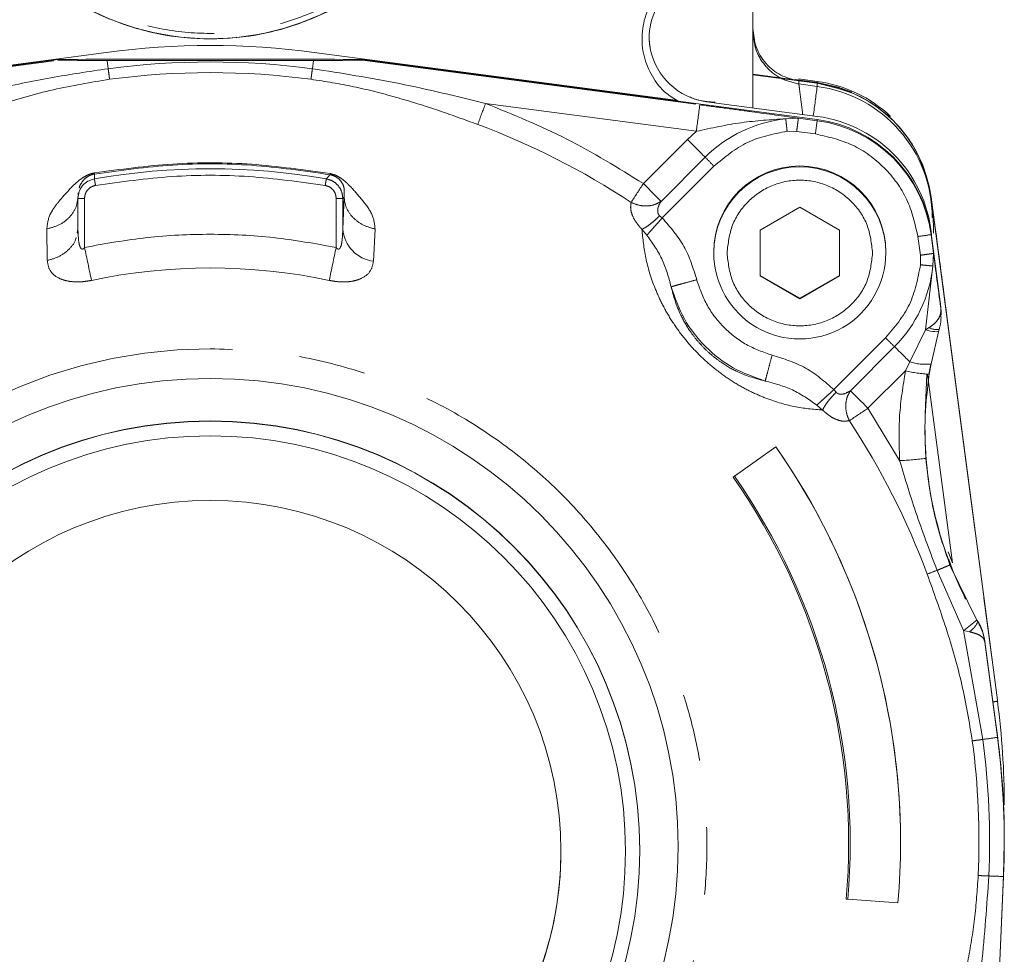
# Model space of a CAD drawing. Units: millimetres. Extents: x 7 to 835, y 10 to 581.
# Drawn here: x 218 to 237, y 291 to 309 of the extents above; entities that cross this region are included whole.
import ezdxf

# ---------------------------------------------------------------- set-up
doc = ezdxf.new("R2010")
doc.units = ezdxf.units.MM
doc.linetypes.add('PHANTOM', pattern=[12.7, 6.35, -1.27, 1.27, -1.27, 1.27, -1.27])

msp = doc.modelspace()

# ---------------------------------------------------------------- linework, layer by layer
at = {"color": 7, "linetype": 'Continuous', "lineweight": 0}
for p, q in [((231.91921952, 319.52031465), (231.91921952, 307.24091449)), ((219.70405795, 308.28784552), (212.8820411, 307.38635498)), ((230.45639793, 307.38635498), (223.63438109, 308.28784552)), ((218.79059313, 308.15346122), (210.20476078, 307.01889253)), ((218.79059313, 308.13978607), (218.79059313, 308.15346122)), ((219.7200103, 308.1578211), (219.81551746, 308.1580196)), ((219.81551746, 308.1580196), (223.52292157, 308.1580196)), ((223.52292157, 308.1580196), (223.61842873, 308.1578211)), ((224.5478459, 308.15346122), (224.5478459, 308.13978607)), ((233.13367825, 307.01889253), (224.5478459, 308.15346122)), ((233.13367825, 307.71404597), (231.91921952, 307.87452975)), ((231.91921952, 307.86541298), (233.13367825, 307.7049292)), ((233.13367825, 307.73911707), (232.77896578, 307.7859903)), ((233.13367825, 307.7049292), (232.78820874, 307.75058102)), ((233.13367825, 307.71404597), (233.4935383, 307.6392396)), ((233.13367824, 307.08043071), (231.04531967, 307.35639536)), ((219.17416145, 305.63742831), (219.17416145, 305.59080432)), ((219.16921952, 305.53079202), (219.16921952, 305.5626585)), ((219.16921952, 304.96466344), (219.16921952, 305.53070871)), ((235.28460368, 305.55409316), (236.53993369, 296.05519077)), ((232.05615132, 304.93251243), (232.80615132, 305.36550714)), ((232.80615132, 305.36550714), (233.55615132, 304.93251243)), ((235.32471376, 305.25058597), (236.53993369, 296.05519077)), ((235.30615132, 305.16732086), (235.30615132, 305.20629268)), ((219.15257898, 304.88053532), (219.16921952, 304.96466344)), ((219.16921952, 304.96466344), (219.17446982, 304.87441096)), ((232.05615132, 304.06652302), (232.05615132, 304.93251243)), ((233.55615132, 304.93251243), (233.55615132, 304.06652302)), ((235.4679385, 303.4807882), (235.28460368, 304.86805649)), ((231.18115132, 304.51775126), (231.18115132, 304.50179692)), ((234.43115132, 304.50179692), (234.43115132, 304.51775126)), ((232.05615132, 304.07791898), (232.80615132, 303.64492427)), ((232.80615132, 303.63352831), (232.05615132, 304.06652302)), ((232.80615132, 303.64492427), (233.55615132, 304.07791898)), ((233.55615132, 304.06652302), (232.80615132, 303.63352831)), ((232.80615132, 303.64492427), (232.80615132, 303.63352831)), ((235.47655755, 303.33445295), (235.47655755, 303.34978287)), ((235.43074284, 303.0339427), (235.2848075, 302.40630928)), ((235.43064217, 303.03358068), (235.43814789, 303.06002433)), ((235.24373292, 302.2065996), (235.28075883, 302.4020022)), ((235.2082368, 302.21564791), (235.17568936, 301.45918986)), ((232.35096217, 300.84256012), (231.5477128, 300.26608161)), ((231.57198035, 300.28307323), (232.35096217, 300.84213533)), ((232.35096217, 300.84213533), (232.35096217, 300.84256012)), ((231.57198035, 300.28307323), (231.5477128, 300.26608161)), ((235.71109548, 298.46705178), (235.62150167, 298.71040693)), ((236.14783794, 297.56972703), (236.16836021, 297.53536287)), ((236.53993369, 295.36915411), (236.30248106, 297.1659241)), ((234.70921952, 293.36300943), (234.70921952, 293.36343423)), ((236.66921952, 293.39039906), (236.66921952, 293.4040742)), ((229.78171952, 293.21262211), (229.78171952, 293.21718049)), ((236.65462125, 292.74704469), (236.32979929, 285.39022494)), ((236.65462125, 292.72881115), (236.33061425, 285.39044925)), ((233.68274339, 292.29837014), (233.71225586, 292.29578824)), ((234.65959838, 292.22654578), (233.71225586, 292.29578824))]:
    msp.add_line(p, q, dxfattribs=at)
at = {"color": 8, "linetype": 'PHANTOM', "lineweight": 0}
for p, q in [((212.42155597, 307.2981542), (218.79059313, 308.13978607)), ((219.7200103, 308.13680477), (219.74054271, 307.98033364)), ((223.59789632, 307.98033364), (223.61842873, 308.13680477)), ((224.5478459, 308.13978607), (230.91688306, 307.2981542)), ((232.71608995, 307.77378626), (233.13367825, 307.71860435)), ((232.78820874, 307.69132204), (232.78820874, 307.75058102)), ((232.78820874, 307.69132204), (233.13367825, 307.64567022)), ((233.13367825, 307.71860435), (233.13367825, 307.73911707)), ((233.13367825, 307.7049292), (233.13367825, 307.71404597)), ((233.13367825, 307.64567022), (233.13367825, 307.7049292)), ((226.86912691, 307.32415763), (230.85137657, 306.79792609)), ((232.54124588, 307.03384679), (232.77896147, 307.04525045)), ((232.77896531, 307.0452531), (233.13367825, 306.99837982)), ((233.13367825, 306.99837981), (233.13367825, 307.01889253)), ((230.85137595, 306.79792557), (230.68483038, 306.64354242)), ((232.56593557, 306.79793178), (232.7462058, 306.79513829)), ((232.7462058, 306.79513829), (233.10092555, 306.74826568)), ((230.68483098, 306.64354183), (229.85158456, 305.81033004)), ((230.18491847, 305.47397104), (231.01816431, 306.30718342)), ((219.47986489, 305.90014374), (219.4802089, 305.99088359)), ((223.93018693, 305.97821884), (223.86207408, 305.89953337)), ((230.20761666, 305.16183081), (231.18483098, 306.13900422)), ((219.4074749, 305.87394462), (219.47986489, 305.90014374)), ((219.29421952, 304.60531499), (219.29421952, 305.52956911)), ((224.04744991, 304.60463378), (224.04744991, 305.52916476)), ((224.17240707, 305.53027453), (224.19657814, 305.55898976)), ((224.17240707, 304.94869199), (224.19657814, 305.55898976)), ((224.17240707, 305.53027453), (224.17240707, 304.94869199)), ((235.28460368, 305.55409316), (235.28460368, 305.53585962)), ((235.28460368, 305.53585962), (236.53993369, 296.03695724)), ((230.20761664, 305.16183079), (230.15790201, 305.20289492)), ((218.58191374, 304.95471394), (218.58958207, 304.35881029)), ((224.75142798, 304.34276036), (224.78231213, 304.95121737)), ((229.91769252, 304.83720809), (229.82409018, 304.94678896)), ((235.28460368, 304.86805649), (235.28460368, 304.84754377)), ((235.03675844, 304.81251324), (235.08363299, 304.45780825)), ((235.28460368, 304.84754377), (235.3314799, 304.49283812)), ((235.32083725, 304.25437577), (235.33147694, 304.49283775)), ((235.08363299, 304.45780825), (235.08642662, 304.27754587)), ((235.1800259, 303.05191313), (235.32083207, 304.25437541)), ((235.4679385, 303.46555537), (235.4679385, 303.4807882)), ((235.47114912, 303.33425265), (235.4679385, 303.46555537)), ((235.1800259, 303.05191313), (234.88412395, 302.44438962)), ((235.24841927, 303.0910809), (235.1800258, 303.0519132)), ((234.42747166, 302.89649829), (233.45025946, 301.91932435)), ((234.59413833, 302.73135801), (233.76088987, 301.89814819)), ((234.88412373, 302.4443892), (234.80194241, 302.27555342)), ((234.09422525, 301.56786567), (234.80194238, 302.2755532)), ((235.25155945, 302.21012616), (235.2848075, 302.40630928)), ((235.68996868, 298.6476409), (235.21936907, 302.20860075)), ((233.49124775, 301.86968808), (233.45025926, 301.91932415)), ((233.23709026, 301.53391144), (233.12790891, 301.62712476)), ((233.23736892, 301.53369609), (233.23709026, 301.53391144)), ((234.69170226, 300.57906728), (234.0942253, 301.5678657)), ((235.68996868, 298.6476409), (235.60670128, 298.85899766)), ((236.14784782, 297.56971038), (235.64271018, 298.60823988)), ((235.40019456, 298.50749667), (235.89543672, 297.36912905)), ((235.90222277, 298.03998668), (235.90222277, 298.04910345)), ((236.16836021, 297.53536287), (236.16836504, 297.54977294)), ((235.89543672, 297.36912906), (236.26384721, 295.31490907)), ((235.89543688, 297.36912818), (236.0086219, 297.34724298)), ((236.30248106, 297.1659241), (236.30248106, 297.15224895)), ((236.30248106, 297.15224895), (236.53993369, 295.35547896)), ((236.53993369, 296.06886592), (236.53938114, 296.06848857)), ((236.53993369, 296.06886592), (236.53993369, 296.08254107)), ((236.53993369, 296.05519077), (236.53993369, 296.06430754)), ((236.53993369, 296.03695724), (236.53993369, 296.05519077)), ((236.53993369, 295.35547896), (236.53993369, 295.36915411))]:
    msp.add_line(p, q, dxfattribs=at)
at = {"color": 8, "linetype": 'PHANTOM', "lineweight": 0, "flags": 128}
for points in [[(233.13367825, 307.71860435), (233.13339774, 307.71588555), (233.13318847, 307.71411069)], [(235.43074259, 303.03394184), (235.42356236, 303.02385248), (235.40845667, 303.01719568), (235.38574668, 303.01411296), (235.35591517, 303.01466986), (235.31959635, 303.01885454), (235.27756236, 303.02657803), (235.2307068, 303.03767614), (235.1800258, 303.05191292)]]:
    msp.add_lwpolyline(points, dxfattribs=at)
at = {"color": 7, "linetype": 'Continuous', "lineweight": 0, "flags": 128}
for points in [[(233.79080287, 307.53808493), (233.53273996, 307.63224022), (233.13367825, 307.71860435)], [(235.90222277, 298.03998668), (235.92624068, 297.99035629), (235.93984999, 297.9609308)], [(236.66921952, 293.40863259), (236.66915438, 293.36443101), (236.65462125, 292.74704469)]]:
    msp.add_lwpolyline(points, dxfattribs=at)
at = {"color": 7, "linetype": 'Continuous', "lineweight": 0}
for centre, radius in [((221.66919543, 293.29442282), 8.83733727), ((221.66944366, 293.21264561), 8.11227586), ((221.66924232, 293.20328299), 7.84444715), ((221.6692402, 293.20369892), 6.62491824)]:
    msp.add_circle(centre, radius, dxfattribs=at)
for centre, radius, start, end in [((221.66920337, 313.54575156), 5.00001615, 228.751469168, 359.997801341), ((231.20900961, 308.5522605), 1.24992647, 127.292908019, 179.999775383), ((221.66921952, 293.41650884), 15.00061714, 82.472306688, 97.527693312), ((231.20905636, 308.59560302), 1.24997813, 191.051351173, 262.473100856), ((232.80616635, 305.26062074), 2.50004162, 46.69253141, 82.472468785), ((232.80620962, 305.22652153), 2.49994805, 7.529195431, 82.473185749), ((232.80622626, 305.16728354), 2.49992506, 0.000855232, 82.473500614), ((232.80620949, 304.60202672), 2.49994442, 2.926432195, 82.473171946), ((232.80620962, 304.54048487), 2.49994805, 7.529195431, 82.473185749), ((232.80615132, 304.51770219), 1.625, 0.001729912, 179.998270088), ((232.80615131, 304.50184621), 1.62499999, 180.001738133, 0.026382758), ((234.47664008, 303.34978286), 0.99991747, 0.000000843, 7.52831594), ((221.66921952, 293.21691915), 8.1125, 0.001845774, 179.998154226), ((242.16868901, 301.15831541), 6.9994695, 180.000040109, 206.455927972), ((242.16868925, 301.16743283), 6.99946988, 181.637387484, 205.561264809), ((221.6701183, 293.36340678), 13.03910121, 0.000120588, 35.001245225), ((221.67016012, 293.36299787), 13.03905785, 354.999897141, 35.001293471), ((221.67008939, 293.34936291), 12.05854228, 354.999897141, 35.001293471), ((221.67009153, 293.34936289), 12.08816534, 354.999897141, 35.001293471), ((235.31116912, 297.03491604), 0.99993124, 7.528368804, 30.990256993), ((221.67045647, 294.07187705), 14.99876305, 0.000001107, 7.528315677), ((221.67045362, 293.41774892), 14.9987659, 0.000001663, 8.413925639), ((221.67045647, 293.40407391), 14.99876305, 0.000001107, 7.528315677), ((221.6704599, 293.39039904), 14.99875961, 357.471891182, 7.528316356), ((221.66907659, 293.2173129), 6.62485708, 180.001145116, 270.001236064), ((221.66936244, 293.2173129), 6.62485708, 269.998763936, 359.998854884)]:
    msp.add_arc(centre, radius, start, end, dxfattribs=at)
at = {"color": 8, "linetype": 'PHANTOM', "lineweight": 0}
for centre, radius, start, end in [((221.66921952, 293.38509494), 14.72211896, 82.472306688, 97.527693312), ((221.66921952, 293.38347064), 14.52168603, 82.472306688, 97.527693312), ((128.60893145, 320.97396456), 105.3710877, 352.4285398935, 352.7332422767), ((318.50375422, 273.09407745), 97.81923794, 159.5168448817, 159.7651380454), ((123.63998911, 321.09176663), 108.16004678, 352.4058875585, 352.6731368043), ((221.66932937, 293.38287988), 14.45551736, 56.634610717, 69.542765211), ((232.80613632, 304.51912302), 2.52863677, 96.013167951, 134.998583843), ((179.49523128, 313.89518602), 54.08002338, 352.405887559, 352.673136805), ((232.80620962, 304.51997214), 2.49994805, 7.529195429, 82.473185749), ((204.84318912, 280.70096214), 36.61704377, 44.370700364, 45.111680818), ((244.10565358, 319.11029572), 18.30852424, 224.370700395, 225.111680869), ((217.67818718, 305.69806688), 1.82565711, 9.229520017, 9.866790427), ((221.66921951, 293.33575739), 12.75370841, 80.09982897, 99.884590887), ((225.65078561, 305.68917038), 1.74470881, 169.805492095, 170.46375653), ((232.80615133, 304.50174759), 1.62500001, 0.029860242, 179.998260649), ((281.66469134, 271.63805727), 62.06723983, 146.5939705801, 146.9850914638), ((224.84306843, 305.00994935), 0.67345313, 185.218842464, 262.179185985), ((234.18853605, 311.70807336), 6.94753413, 277.012720772, 279.07710826), ((-24.20959824, 253.2247883), 248.86556167, 11.7684978995, 11.9149189123), ((467.20555604, 253.22415745), 248.52729815, 168.0686375095, 168.2152577696), ((221.66921951, 293.33163614), 10.88514839, 78.08396619, 101.89961107), ((232.80629982, 304.51928518), 2.52844807, 314.998579458, 353.985987275), ((235.38531678, 303.33216048), 0.27723689, 240.409840529, 280.984047823), ((247.01876403, 315.43749794), 17.77124969, 224.885344452, 225.641799087), ((221.66890573, 293.31099351), 9.38239928, 89.998083786, 270.001916238), ((212.57278818, 280.18852083), 31.51379697, 44.928691492, 45.670440644), ((235.16364217, 303.25845929), 0.86072102, 251.049620467, 278.092515082), ((235.37589527, 304.64216448), 2.43521452, 256.36776959, 267.073351626), ((256.44011723, 267.55790448), 40.69418077, 123.306499504, 123.902207622), ((221.67006764, 293.38361817), 14.45445882, 20.458841257, 33.367627056), ((234.3476944, 307.68968032), 7.11892989, 272.769781737, 276.783136634), ((243.67753527, 276.54541278), 23.47014048, 110.651040856, 111.140745709), ((233.79286481, 300.27410838), 3.58604428, 305.896344827, 311.049266616), ((235.76024457, 297.72004537), 0.44796531, 303.673296784, 335.651380121), ((236.29254935, 297.29108069), 1.27828974, 277.234663243, 281.158722462), ((221.67042029, 293.38467153), 14.51988781, 357.471891182, 7.528316356), ((235.50893848, 301.41191816), 6.1435663, 277.058226008, 279.660922252), ((221.67043687, 293.38631241), 14.72029592, 357.471891182, 7.528316356), ((236.69334554, 298.76927808), 6.04059106, 266.992402627, 269.63269263)]:
    msp.add_arc(centre, radius, start, end, dxfattribs=at)
at = {"color": 7, "linetype": 'Continuous', "lineweight": 0}
for centre, major_axis, start_param, end_param in [((226.4235533, 308.15346122), (7.63296017, 0), 2.6429580293, 3.1415926535), ((222.60707321, 308.13978607), (3.81648009, 0), 3.1415926531, 3.8544860674), ((216.91488573, 308.15346122), (7.63296018, 0), 0, 0.4986346242), ((220.73136582, 308.13978607), (3.81648009, 0), 5.5702918933, 6.2831853072)]:
    msp.add_ellipse(centre, major_axis=major_axis, ratio=0.0011943946, start_param=start_param, end_param=end_param, dxfattribs=at)
for points, knots in [([(218.36949692, 309.81300872), (218.53889656, 309.66400676), (218.95424029, 309.29867524), (219.74639231, 308.8963321), (220.68669663, 308.60566872), (221.66942861, 308.51013534), (222.65090601, 308.60651461), (223.59497408, 308.89294854), (224.46501773, 309.35793504), (225.2273791, 309.98373748), (225.85398641, 310.74627111), (226.31608071, 311.61624169), (226.61339382, 312.5602142), (226.65061095, 313.21468006), (226.66921952, 313.54191299)], [0, 0, 0, 0, 0.0589260328, 0.1444782117, 0.2300303905, 0.3155825693, 0.4011347482, 0.486686927, 0.5722391058, 0.6577912847, 0.7433434635, 0.8288956423, 0.9144478212, 1, 1, 1, 1]), ([(230.4192184, 309.68410133), (230.31235663, 309.59509403), (230.09863308, 309.41707943), (229.89637812, 309.04488308), (229.80675476, 308.63576356), (229.84339178, 308.21572787), (230.00439937, 307.82995231), (230.23612096, 307.52970493), (230.43685012, 307.41202377), (230.51779895, 307.36456603)], [0, 0, 0, 0, 0.149794542, 0.299589084, 0.4493836259, 0.5991781679, 0.7489727099, 0.8987672519, 1, 1, 1, 1]), ([(219.7200103, 308.13680477), (220.05244682, 308.13650261), (220.86515523, 308.13576392), (222.17001278, 308.13568231), (223.13468516, 308.13642989), (223.61842873, 308.13680477)], [0, 0, 0, 0, 0.2565509985, 0.6271908617, 1, 1, 1, 1]), ([(231.20908314, 307.34566355), (231.10062744, 307.35446352), (230.94806846, 307.36684197), (230.78495526, 307.41553844), (230.73119012, 307.44297234), (230.71675972, 307.45033551)], [0, 0, 0, 0, 0.6427432275, 0.9041134087, 1, 1, 1, 1]), ([(219.16921952, 305.53079202), (219.17363023, 305.57461238), (219.18245112, 305.66224804), (219.252498, 305.77541653), (219.33152374, 305.85019759), (219.39037014, 305.86859661), (219.4074749, 305.87394462)], [0, 0, 0, 0, 0.29329827701, 0.58656273531, 0.87982703022, 1, 1, 1, 1]), ([(235.30342732, 305.20633272), (235.30420436, 305.23506996), (235.30720257, 305.34595284), (235.29422091, 305.45504247), (235.28460368, 305.53585962)], [0, 0, 0, 0, 0.2591674771, 1, 1, 1, 1]), ([(235.31526301, 305.25093201), (235.31524949, 305.25115999), (235.30958692, 305.34663142), (235.29708037, 305.44135862), (235.28460368, 305.53585962)], [0, 0, 0, 0, 0.0023879862, 1, 1, 1, 1]), ([(219.17151169, 304.8745254), (219.16926602, 304.87296771), (219.16463563, 304.86975588), (219.16160596, 304.86837065), (219.16004564, 304.86765723)], [0, 0, 0, 0, 0.4849871161, 1, 1, 1, 1]), ([(235.36547449, 304.97497005), (235.39220847, 304.77148953), (235.43805794, 304.42251514), (235.51069095, 303.87106282), (235.55544386, 303.53216336), (235.57755267, 303.36474039)], [0, 0, 0, 0, 0.4143961687, 0.7107002312, 1, 1, 1, 1]), ([(235.33147934, 304.49284242), (235.35314635, 304.3299071), (235.3964667, 304.00413924), (235.4441196, 303.64504538), (235.46793853, 303.46555511)], [0, 0, 0, 0, 0.5001577877, 1, 1, 1, 1]), ([(232.15310688, 302.08280049), (231.94542483, 302.15574886), (231.53006072, 302.30164558), (231.00859716, 302.71587765), (230.5943494, 303.23732075), (230.44844784, 303.65266802), (230.37549705, 303.86034165)], [0, 0, 0, 0, 0.2500000036, 0.5000000049, 0.7500000036, 1, 1, 1, 1]), ([(235.4381403, 303.0600025), (235.45447995, 303.12366787), (235.47769834, 303.21413537), (235.47264595, 303.30679969), (235.47114912, 303.33425265)], [0, 0, 0, 0, 0.7037374918, 1, 1, 1, 1]), ([(235.25155945, 302.21012616), (235.21839293, 301.94621059), (235.15206043, 301.41838374), (235.1763691, 300.88651419), (235.18852333, 300.62058157)], [0, 0, 0, 0, 0.50000406072, 1, 1, 1, 1]), ([(235.64271018, 298.60823988), (235.53046368, 298.93298743), (235.30444753, 299.58688925), (235.22733799, 300.27447232), (235.1885234, 300.6205807)], [0, 0, 0, 0, 0.4966304425, 1, 1, 1, 1])]:
    msp.add_open_spline(points, degree=3, knots=knots, dxfattribs=at)
at = {"color": 8, "linetype": 'PHANTOM', "lineweight": 0}
for points, knots in [([(226.56921952, 313.54647137), (226.5509892, 313.22579527), (226.51452798, 312.5844328), (226.22313892, 311.6593626), (225.77031363, 310.80677965), (225.15623942, 310.05948943), (224.40912637, 309.44619357), (223.55648677, 308.9905015), (222.6312844, 308.70977299), (221.6694782, 308.61537911), (220.70622256, 308.70876278), (219.78536352, 308.99449558), (219.03523605, 309.37159153), (218.65091982, 309.70767085), (218.50817779, 309.83249681)], [0, 0, 0, 0, 0.0862712232, 0.17254521, 0.2588201995, 0.3450952929, 0.4313704207, 0.5176455825, 0.6039207173, 0.6901959403, 0.7764711676, 0.8627463242, 0.9490214923, 1, 1, 1, 1]), ([(229.96103297, 308.5960213), (229.96081528, 308.56402083), (229.96028536, 308.48612341), (229.97411227, 308.40423816), (229.98225905, 308.35599158)], [0, 0, 0, 0, 0.4108026575, 1, 1, 1, 1]), ([(216.46931212, 307.32415763), (216.84027725, 307.41457451), (217.56516435, 307.59125429), (218.65464005, 307.81875332), (219.37778244, 307.92635554), (219.74054272, 307.98033359)], [0, 0, 0, 0, 0.34312257419, 0.67048116555, 1, 1, 1, 1]), ([(223.59789632, 307.98033359), (224.14773822, 307.89426455), (225.24748264, 307.72211698), (226.32855896, 307.45681562), (226.86912691, 307.32415763)], [0, 0, 0, 0, 0.49997244, 1, 1, 1, 1]), ([(216.61678842, 306.92673576), (216.95624152, 307.04867973), (217.64366166, 307.29562618), (218.69110069, 307.6010317), (219.41145784, 307.72088283), (219.7668005, 307.7800038)], [0, 0, 0, 0, 0.3307971194, 0.6698910751, 1, 1, 1, 1]), ([(223.57163853, 307.7800038), (223.84112027, 307.73763131), (224.38009411, 307.65288468), (225.17202807, 307.44802003), (225.95287416, 307.206535), (226.46539263, 307.02000187), (226.72165061, 306.92673576)], [0, 0, 0, 0, 0.24999144747, 0.49999251777, 0.74999748691, 1, 1, 1, 1]), ([(232.78820874, 307.69132204), (232.78871362, 307.68684168), (232.78973163, 307.67780784), (232.80036805, 307.59184612), (232.82226498, 307.41808931), (232.84887748, 307.20859468), (232.86057391, 307.11651988)], [0, 0, 0, 0, 0.1786090157, 0.3601328984, 0.7187726057, 1, 1, 1, 1]), ([(232.77896188, 307.04525358), (232.49384691, 307.08462457), (232.06453034, 307.14390809), (231.42321178, 307.23086264), (231.08430811, 307.27590326), (230.91688306, 307.2981542)], [0, 0, 0, 0, 0.5001057274, 0.7530424325, 1, 1, 1, 1]), ([(230.85137595, 306.79792557), (231.13464494, 306.85936971), (231.70147185, 306.98232066), (232.26122466, 307.0166656), (232.54124372, 307.03384683)], [0, 0, 0, 0, 0.49974513302, 1, 1, 1, 1]), ([(232.54124386, 307.03384684), (232.54236606, 307.02297961), (232.54461045, 307.00124514), (232.55060232, 306.94387836), (232.55786925, 306.87456551), (232.5632468, 306.82347635), (232.56593557, 306.79793178)], [0, 0, 0, 0, 0.2500000016, 0.5000000022, 0.7500000016, 1, 1, 1, 1]), ([(223.93362125, 305.99796709), (223.44086335, 306.06864739), (222.45534786, 306.21000794), (220.95631425, 306.2144319), (219.96999841, 306.07874928), (219.47684066, 306.01090799)], [0, 0, 0, 0, 0.33333354982, 0.6666668856, 1, 1, 1, 1]), ([(223.93018693, 305.97821884), (223.4381783, 306.04877476), (222.4541612, 306.18988656), (220.9574154, 306.19414633), (219.97261102, 306.05863783), (219.4802089, 305.99088359)], [0, 0, 0, 0, 0.3333334354, 0.6666667687, 1, 1, 1, 1]), ([(219.47684066, 306.01090799), (219.45709187, 306.00675414), (219.41659186, 305.99823558), (219.34132678, 305.96997532), (219.19797886, 305.8885777), (219.03764509, 305.73120843), (218.86923096, 305.54928993), (218.73771644, 305.38297413), (218.60856217, 305.19102272), (218.59256228, 305.04914148), (218.58191375, 304.9547142)], [0, 0, 0, 0, 0.0305019359, 0.0625521017, 0.1250282499, 0.3067737954, 0.5003831056, 0.6256301874, 0.7508428674, 1, 1, 1, 1]), ([(219.4802089, 305.99088359), (219.46379218, 305.98729484), (219.43061245, 305.98004164), (219.37192685, 305.95540951), (219.29324677, 305.90269527), (219.2185532, 305.80416751), (219.19860468, 305.75691749), (219.19416288, 305.7258688), (219.19371338, 305.72272672)], [0, 0, 0, 0, 0.0535553935, 0.10824043517, 0.22137561804, 0.45757252402, 0.94510708128, 1, 1, 1, 1]), ([(219.50131643, 305.775937), (219.98131923, 305.84261521), (220.94129262, 305.97596716), (222.40050775, 305.97577227), (223.36048307, 305.84215868), (223.84050561, 305.77534704)], [0, 0, 0, 0, 0.3333320932, 0.6666418211, 1, 1, 1, 1]), ([(224.19657814, 305.55898976), (224.19954984, 305.61052203), (224.2040055, 305.68778775), (224.18614705, 305.78267041), (224.12208449, 305.88106837), (224.04645709, 305.93750231), (223.98476917, 305.96572304), (223.94837419, 305.97405514), (223.93018693, 305.97821884)], [0, 0, 0, 0, 0.5006687941, 0.7506856751, 0.875324358, 0.9376056791, 0.9688203826, 1, 1, 1, 1]), ([(224.78231213, 304.95121744), (224.77298305, 305.0439707), (224.75428183, 305.22990518), (224.53025751, 305.51258332), (224.33854833, 305.73876867), (224.17418859, 305.89188216), (224.0486918, 305.96830794), (223.9698413, 305.98863146), (223.93362125, 305.99796709)], [0, 0, 0, 0, 0.2491950078, 0.4995397531, 0.7501198467, 0.8752323751, 0.9426878801, 1, 1, 1, 1]), ([(223.86207406, 305.89953334), (223.90436193, 305.88762441), (223.98893281, 305.86380794), (224.08975815, 305.77583486), (224.15906129, 305.66137594), (224.1679583, 305.57397675), (224.17240707, 305.53027453)], [0, 0, 0, 0, 0.2500140087, 0.4999992335, 0.7499846099, 1, 1, 1, 1]), ([(230.18491789, 305.47397164), (230.17279481, 305.48649541), (230.14357719, 305.51667873), (230.06235825, 305.59871143), (229.95781457, 305.70377463), (229.88535522, 305.77645594), (229.85158457, 305.81033003)], [0, 0, 0, 0, 0.2074314003, 0.4999268161, 0.7669342361, 1, 1, 1, 1]), ([(219.29421952, 305.52956911), (219.29718325, 305.55873227), (219.30311087, 305.61706017), (219.34935593, 305.69344682), (219.41664926, 305.75214786), (219.47309502, 305.76800756), (219.50131643, 305.775937)], [0, 0, 0, 0, 0.2499931233, 0.4999998144, 0.7500129901, 1, 1, 1, 1]), ([(223.84050561, 305.77534704), (223.86870479, 305.76741974), (223.92510463, 305.75156474), (223.99235254, 305.69291664), (224.03856585, 305.61658908), (224.04448865, 305.55830523), (224.04744991, 305.52916476)], [0, 0, 0, 0, 0.2499927435, 0.4999986963, 0.7500118201, 1, 1, 1, 1]), ([(218.58191376, 304.9547139), (218.66034188, 304.97586421), (218.82190223, 305.01943343), (219.01487719, 305.16588827), (219.14519315, 305.35408262), (219.16136767, 305.49449553), (219.16921951, 305.56265829)], [0, 0, 0, 0, 0.2427190927, 0.4999964376, 0.7572757214, 1, 1, 1, 1]), ([(224.78231213, 304.95121744), (224.70255866, 304.9742237), (224.54305964, 305.02023393), (224.35470135, 305.16634607), (224.22450127, 305.35078006), (224.20588615, 305.48958425), (224.19657814, 305.55898976)], [0, 0, 0, 0, 0.2500125219, 0.5000002241, 0.749987813, 1, 1, 1, 1]), ([(229.61952179, 305.45584234), (229.614164, 305.41946931), (229.60344598, 305.34670677), (229.63519467, 305.21821848), (229.70460476, 305.08066864), (229.78427009, 304.99139449), (229.82408603, 304.94677617)], [0, 0, 0, 0, 0.2501197887, 0.5003528779, 0.7502813628, 1, 1, 1, 1]), ([(229.61952179, 305.45584234), (229.66636514, 305.43587726), (229.76005184, 305.39594711), (229.91432236, 305.38343587), (230.06343073, 305.40567489), (230.14442218, 305.45120606), (230.18491789, 305.47397164)], [0, 0, 0, 0, 0.2500000323, 0.5000000455, 0.7500000405, 1, 1, 1, 1]), ([(230.15790195, 305.20289497), (230.15044139, 305.21162565), (230.13494293, 305.22976265), (230.11801048, 305.27815657), (230.12150557, 305.34142604), (230.14763947, 305.41195528), (230.1724993, 305.45331214), (230.18491598, 305.47396855)], [0, 0, 0, 0, 0.1072722282, 0.222845734, 0.5001346878, 0.7503335084, 1, 1, 1, 1]), ([(235.33288401, 304.87602378), (235.33283507, 304.90599278), (235.3326302, 305.0314335), (235.32276859, 305.15607134), (235.31526301, 305.25093201)], [0, 0, 0, 0, 0.2389096315, 1, 1, 1, 1]), ([(230.15790293, 305.20289403), (230.12961969, 305.17547034), (230.07173573, 305.11934551), (229.98226582, 305.0456616), (229.89594505, 304.98395761), (229.84792073, 304.95911889), (229.82408969, 304.94679322)], [0, 0, 0, 0, 0.2405335362, 0.4922715281, 0.7480507293, 1, 1, 1, 1]), ([(229.91768179, 304.83720361), (229.93417667, 304.85587344), (229.96716865, 304.89321562), (230.03842545, 304.97315854), (230.1198431, 305.06415773), (230.17836021, 305.12927448), (230.2076168, 305.16183066)], [0, 0, 0, 0, 0.2499831547, 0.4999999628, 0.7500168101, 1, 1, 1, 1]), ([(230.20761619, 305.16183141), (230.3577535, 304.99078088), (230.65835187, 304.64831096), (230.79146135, 304.2124967), (230.85808778, 303.99435487)], [0, 0, 0, 0, 0.4994614522, 1, 1, 1, 1]), ([(219.17446982, 304.87441096), (219.17587037, 304.82514499), (219.17839843, 304.73621747), (219.19734842, 304.63763118), (219.2225358, 304.58933103), (219.23653962, 304.57662814), (219.2455004, 304.57289651), (219.25285318, 304.57246525), (219.26079278, 304.57378594), (219.27124162, 304.57917593), (219.28332954, 304.59027339), (219.29034748, 304.59996681), (219.29421952, 304.60531499)], [0, 0, 0, 0, 0.38309948329, 0.69151356582, 0.78246445934, 0.81658414893, 0.84564346884, 0.86064331694, 0.8758769493, 0.90932883548, 0.94997375119, 1, 1, 1, 1]), ([(224.04744991, 304.60463378), (224.05440416, 304.59520448), (224.06395768, 304.58225082), (224.07951097, 304.57359211), (224.08715101, 304.57185784), (224.09434233, 304.57175735), (224.10331962, 304.57472457), (224.11751067, 304.58629133), (224.14310762, 304.63239291), (224.16679197, 304.75642228), (224.17016015, 304.87175379), (224.17240707, 304.94869199)], [0, 0, 0, 0, 0.0730920387, 0.1004113515, 0.1127627973, 0.1247849243, 0.1486240031, 0.1762159078, 0.2495961455, 0.4994019677, 1, 1, 1, 1]), ([(229.82408603, 304.94677617), (229.84116573, 304.76978134), (229.87516046, 304.41749819), (230.02290158, 303.93038126), (230.20773345, 303.52182257), (230.38942126, 303.20562894), (230.61742324, 302.88812738), (230.89002959, 302.58367837), (231.19409597, 302.3115051), (231.50661358, 302.08749416), (231.82112716, 301.90654306), (232.22552757, 301.72461911), (232.71206801, 301.57964569), (233.06072499, 301.54914523), (233.23734346, 301.53369468)], [0, 0, 0, 0, 0.1255725526, 0.249934394, 0.3124732637, 0.3750038144, 0.4375127623, 0.4999924276, 0.5624700977, 0.6249815952, 0.6852270741, 0.7500605949, 0.8733886967, 1, 1, 1, 1]), ([(218.58958207, 304.3588102), (218.66759321, 304.38038004), (218.82814427, 304.42477192), (219.01354578, 304.57217559), (219.11981222, 304.7048053), (219.13390452, 304.78504232), (219.13560045, 304.79469839)], [0, 0, 0, 0, 0.3067795319, 0.631368555, 0.9556373067, 1, 1, 1, 1]), ([(230.37550548, 303.86030721), (230.32672899, 304.04233932), (230.23264255, 304.39346649), (230.02006802, 304.69297574), (229.91769683, 304.83721276)], [0, 0, 0, 0, 0.5184221739, 1, 1, 1, 1]), ([(218.58958207, 304.3588102), (218.59963076, 304.29416459), (218.61970687, 304.16501008), (218.76013136, 304.04079528), (218.92610634, 303.97746715), (219.07773681, 303.95295821), (219.24828729, 303.9523373), (219.36591093, 303.97268967), (219.42472866, 303.98286688)], [0, 0, 0, 0, 0.249991647, 0.4994546593, 0.6246565655, 0.7497888632, 0.8748818657, 1, 1, 1, 1]), ([(223.91676325, 303.98222311), (223.97444272, 303.97218342), (224.08979097, 303.9521059), (224.25738753, 303.95191219), (224.40717415, 303.97475042), (224.57245604, 304.03499205), (224.71484273, 304.1544314), (224.73922442, 304.27994039), (224.75142798, 304.34276036)], [0, 0, 0, 0, 0.1251209612, 0.2502187466, 0.3753514165, 0.5005499763, 0.750014447, 1, 1, 1, 1]), ([(235.08642662, 304.27754587), (235.1119514, 304.27487862), (235.16300096, 304.26954412), (235.23198716, 304.2626078), (235.28886988, 304.25710275), (235.31017793, 304.25528515), (235.32083195, 304.25437634)], [0, 0, 0, 0, 0.2500000282, 0.5000000406, 0.7500000327, 1, 1, 1, 1]), ([(230.85808782, 303.99435491), (230.7962207, 303.97766854), (230.67248647, 303.94429581), (230.51516948, 303.90102126), (230.40277139, 303.86937733), (230.38459532, 303.86332817), (230.37550728, 303.86030359)], [0, 0, 0, 0, 0.249999988, 0.4999999755, 0.7499999579, 1, 1, 1, 1]), ([(232.28272991, 302.56976986), (232.11628875, 302.6282376), (231.78340629, 302.74517313), (231.36548825, 303.0771509), (231.03349905, 303.49505281), (230.91655819, 303.82792099), (230.85808782, 303.99435491)], [0, 0, 0, 0, 0.2499999464, 0.5000001276, 0.7500003152, 1, 1, 1, 1]), ([(232.15311589, 302.08279866), (231.98467263, 302.12597212), (231.73194097, 302.19074943), (231.37098144, 302.39463234), (231.15670005, 302.55590409), (231.00016721, 302.69849421), (230.85731586, 302.85527874), (230.69516118, 303.07043036), (230.48860864, 303.43403909), (230.42073347, 303.68985287), (230.37549464, 303.86035289)], [0, 0, 0, 0, 0.2497585305, 0.374736819, 0.4391901467, 0.5000053342, 0.5608048663, 0.6252726596, 0.7502440418, 1, 1, 1, 1]), ([(235.24841921, 303.09108088), (235.28495439, 303.1161069), (235.35802735, 303.16616072), (235.43062329, 303.25795544), (235.47217625, 303.35840233), (235.46935095, 303.42983549), (235.46793818, 303.46555507)], [0, 0, 0, 0, 0.249953471, 0.4999248487, 0.7499413967, 1, 1, 1, 1]), ([(227.42393093, 285.90055488), (227.46967286, 285.93648635), (227.60591057, 286.04350462), (227.8703339, 286.26558412), (228.25055571, 286.61463968), (228.72568283, 287.11110245), (229.26628137, 287.77779856), (229.83127909, 288.63869743), (230.36689144, 289.71397233), (230.74895823, 290.84718875), (230.97670198, 291.97963146), (231.0710839, 293.06119548), (231.03666824, 294.11727316), (230.89164261, 295.1217636), (230.6591764, 296.05688288), (230.31549034, 297.00279674), (229.85163439, 297.94400651), (229.26056177, 298.86245076), (228.53773532, 299.73765985), (227.68176439, 300.54710046), (226.69505324, 301.26611849), (225.5844308, 301.8702981), (224.36172125, 302.32912802), (223.04422824, 302.63465676), (222.13229051, 302.67361185), (221.66921952, 302.69339278)], [0, 0, 0, 0, 0.0074996528, 0.0223369592, 0.0445106986, 0.0740190419, 0.1108595521, 0.1550291843, 0.2065242859, 0.2653405969, 0.3086423787, 0.3552006131, 0.4050145391, 0.4445233326, 0.485864425, 0.5290376023, 0.574042641, 0.6208793082, 0.6695473612, 0.7200465481, 0.7723766071, 0.8265372672, 0.8825282478, 0.9403492586, 1, 1, 1, 1]), ([(232.15306894, 302.08281069), (232.1555106, 302.09247988), (232.16039393, 302.11181825), (232.19059305, 302.2256598), (232.2328616, 302.38398002), (232.26610714, 302.50783992), (232.28272991, 302.56976986)], [0, 0, 0, 0, 0.2500000118, 0.5000000177, 0.750000014, 1, 1, 1, 1]), ([(232.28272987, 302.56976981), (232.50088835, 302.50314495), (232.93672311, 302.37004248), (233.27920638, 302.06945335), (233.45025855, 301.91932507)], [0, 0, 0, 0, 0.5005531823, 1, 1, 1, 1]), ([(234.80194241, 302.27555342), (234.75627951, 301.99456912), (234.66495681, 301.43261967), (234.68278736, 300.86357811), (234.69170234, 300.57906703)], [0, 0, 0, 0, 0.5000170365, 1, 1, 1, 1]), ([(233.12790891, 301.62712476), (232.97828242, 301.73238379), (232.67859638, 301.94320649), (232.3284447, 302.03622309), (232.15311587, 302.08279859)], [0, 0, 0, 0, 0.4992774944, 1, 1, 1, 1]), ([(233.12791073, 301.62712658), (233.14624326, 301.64394456), (233.18292884, 301.67759935), (233.26214475, 301.74956525), (233.35267223, 301.83146617), (233.41772043, 301.89003045), (233.45025855, 301.9193252)], [0, 0, 0, 0, 0.2499036729, 0.5000870706, 0.7499357866, 1, 1, 1, 1]), ([(233.76088075, 301.89813907), (233.71898773, 301.87353547), (233.6537944, 301.8352477), (233.56603469, 301.83020593), (233.51791092, 301.84684989), (233.49990742, 301.86227068), (233.49124782, 301.86968801)], [0, 0, 0, 0, 0.4995536861, 0.7773983075, 0.8929296588, 1, 1, 1, 1]), ([(233.76089191, 301.89814623), (233.7379295, 301.85784798), (233.69200469, 301.77725149), (233.6694151, 301.62849887), (233.68177946, 301.47438223), (233.72181685, 301.38059401), (233.74183554, 301.33369991)], [0, 0, 0, 0, 0.2500000069, 0.500000009, 0.7500000077, 1, 1, 1, 1]), ([(234.09422524, 301.56786568), (234.06038682, 301.60159785), (233.98778086, 301.67397582), (233.88339482, 301.77783365), (233.80238756, 301.85802039), (233.77306025, 301.88637958), (233.76089191, 301.89814623)], [0, 0, 0, 0, 0.2330619834, 0.5000731958, 0.7925730312, 1, 1, 1, 1]), ([(233.23709062, 301.53393167), (233.24889758, 301.55762678), (233.27282492, 301.60564598), (233.33323035, 301.69194297), (233.40668384, 301.78228175), (233.46338718, 301.84089107), (233.49124773, 301.8696881)], [0, 0, 0, 0, 0.2477839061, 0.5021452358, 0.7553846346, 1, 1, 1, 1]), ([(233.23734346, 301.53369468), (233.28175109, 301.49409744), (233.37060515, 301.41486837), (233.50699523, 301.34669627), (233.63414444, 301.31624049), (233.70593189, 301.32787903), (233.74183554, 301.33369991)], [0, 0, 0, 0, 0.2497329521, 0.4996841529, 0.7497729255, 1, 1, 1, 1]), ([(235.40019457, 298.50749658), (235.26999576, 298.84867123), (235.00960332, 299.53100696), (234.79766788, 300.22971848), (234.69170226, 300.57906728)], [0, 0, 0, 0, 0.5000099482, 1, 1, 1, 1]), ([(235.64271018, 298.60823988), (235.63925181, 298.60710235), (235.63233508, 298.60482728), (235.58053901, 298.58355033), (235.50381837, 298.55144073), (235.43473583, 298.52214469), (235.40019456, 298.50749667)], [0, 0, 0, 0, 0.2499999991, 0.5000000008, 0.7500000021, 1, 1, 1, 1]), ([(235.21279009, 298.43594916), (235.33468644, 298.0965628), (235.5815365, 297.40927773), (235.8863415, 296.36249541), (236.00608312, 295.64228269), (236.06515005, 295.2870115)], [0, 0, 0, 0, 0.3307971906, 0.669891307, 1, 1, 1, 1]), ([(236.30248106, 297.15224895), (236.28957954, 297.22162895), (236.26490856, 297.35430109), (236.19954647, 297.47687846), (236.16836504, 297.53535483)], [0, 0, 0, 0, 0.5229432062, 1, 1, 1, 1]), ([(236.0086219, 297.34724298), (236.04957838, 297.33755157), (236.13207628, 297.31803032), (236.22129968, 297.27456879), (236.2832918, 297.22043881), (236.295965, 297.17540406), (236.30248106, 297.15224895)], [0, 0, 0, 0, 0.2481736793, 0.4998917866, 0.742863925, 1, 1, 1, 1]), ([(236.17617593, 292.74420644), (236.15748225, 292.47203885), (236.12009414, 291.9276928), (235.98540512, 291.12059943), (235.81324957, 290.32137517), (235.67215036, 289.79451288), (235.6016011, 289.53108304)], [0, 0, 0, 0, 0.2499911729, 0.4999923254, 0.7499973975, 1, 1, 1, 1]), ([(236.37640551, 292.73700743), (236.33866162, 292.18170665), (236.26316968, 291.07104374), (236.09324358, 289.9708616), (236.00827583, 289.42074014)], [0, 0, 0, 0, 0.4999723801, 1, 1, 1, 1])]:
    msp.add_open_spline(points, degree=3, knots=knots, dxfattribs=at)
at = {"color": 7, "linetype": 'Continuous', "lineweight": 0}
for points in [[(231.91921952, 308.74192077), (231.93179872, 308.62185771), (231.95695713, 308.3817316), (232.15257529, 308.06995114), (232.43605326, 307.83518048), (232.67082358, 307.77878084), (232.78820874, 307.75058102)], [(233.13367825, 307.7049292), (233.40068103, 307.64353656), (233.93468659, 307.52075127), (234.60210124, 307.02245512), (235.10041809, 306.35506821), (235.22320848, 305.82108484), (235.28460368, 305.55409316)]]:
    msp.add_open_spline(points, degree=3, dxfattribs=at)
at = {"color": 8, "linetype": 'PHANTOM', "lineweight": 0}
for points in [[(231.91921952, 308.68266178), (231.93179872, 308.56259873), (231.95695713, 308.32247262), (232.15257529, 308.01069216), (232.43605326, 307.77592149), (232.67082358, 307.71952186), (232.78820874, 307.69132204)], [(219.74054271, 307.98033364), (219.74572795, 307.94088686), (219.75609843, 307.8619933), (219.76323314, 307.80733363), (219.7668005, 307.7800038)], [(223.57163853, 307.7800038), (223.57520589, 307.80733363), (223.5823406, 307.8619933), (223.59271108, 307.94088686), (223.59789632, 307.98033364)], [(229.85158456, 305.81033004), (229.37584788, 306.10467321), (228.42437453, 306.69335956), (227.38754278, 307.1138916), (226.86912691, 307.32415763)], [(232.7462058, 306.79513829), (232.75049765, 306.82764835), (232.75908134, 306.89266847), (232.76990767, 306.97511683), (232.77748176, 307.03318223), (232.77846638, 307.04123006), (232.7789587, 307.04525398)], [(231.18483103, 306.13900417), (231.38671792, 306.3081311), (231.79049172, 306.64638495), (232.30745429, 306.74741617), (232.56593557, 306.79793178)], [(233.10092555, 306.74826568), (233.34122806, 306.6930123), (233.82183306, 306.58250554), (234.42250625, 306.13403901), (234.87099141, 305.53339079), (234.98150277, 305.05280576), (235.03675844, 304.81251324)], [(219.50131643, 305.775937), (219.49855142, 305.79182023), (219.49302139, 305.82358669), (219.48600439, 305.86410808), (219.48101675, 305.89309484), (219.48024884, 305.89779411), (219.47986489, 305.90014374)], [(223.86199063, 305.89954794), (223.86160607, 305.89719841), (223.86083697, 305.89249935), (223.85584155, 305.86351395), (223.84881359, 305.82299446), (223.84327494, 305.79122951), (223.84050561, 305.77534704)], [(234.18115132, 304.49951772), (234.16048291, 304.6794731), (234.11914608, 305.03938386), (233.80117841, 305.49706028), (233.34667912, 305.80286988), (232.80615132, 305.91025593), (232.26562351, 305.80286988), (231.81112422, 305.49706028), (231.49315656, 305.03938386), (231.45181973, 304.6794731), (231.43115132, 304.49951772)], [(219.16921952, 305.53070871), (219.17109846, 305.53055938), (219.17485636, 305.53026072), (219.20376251, 305.52988403), (219.24508062, 305.5296205), (219.27783988, 305.52958624), (219.29421952, 305.52956911)], [(224.04744991, 305.52916476), (224.06355635, 305.52918132), (224.09576925, 305.52921442), (224.13664392, 305.52946963), (224.16569735, 305.52983546), (224.1701705, 305.53012817), (224.17240707, 305.53027453)], [(224.04744991, 304.60463378), (223.65458023, 304.67541134), (222.86884087, 304.81696646), (221.67087279, 304.87068188), (220.47288937, 304.81730984), (219.68710947, 304.67597994), (219.29421952, 304.60531499)], [(231.43115132, 304.49951772), (231.45181973, 304.31956234), (231.49315656, 303.95965159), (231.81112422, 303.50197517), (232.26562351, 303.19616557), (232.80615132, 303.08877952), (233.34667912, 303.19616557), (233.80117841, 303.50197517), (234.11914608, 303.95965159), (234.16048291, 304.31956234), (234.18115132, 304.49951772)], [(235.3314799, 304.49283813), (235.32775443, 304.49204717), (235.32030349, 304.49046525), (235.26298907, 304.4821381), (235.18106443, 304.47078516), (235.11611021, 304.46213332), (235.08363311, 304.45780739)], [(235.08642672, 304.27754586), (235.03590903, 304.01907524), (234.93487366, 303.50213399), (234.59660566, 303.09837686), (234.42747166, 302.89649829)], [(236.26384726, 295.31490908), (236.22460964, 295.30951326), (236.14613441, 295.29872162), (236.09214484, 295.29091487), (236.06515005, 295.2870115)], [(236.17617593, 292.74420644), (236.20337891, 292.74334163), (236.25778487, 292.741612), (236.33686532, 292.73854228), (236.37640555, 292.73700742)]]:
    msp.add_open_spline(points, degree=3, dxfattribs=at)

doc.saveas('drawing.dxf')
